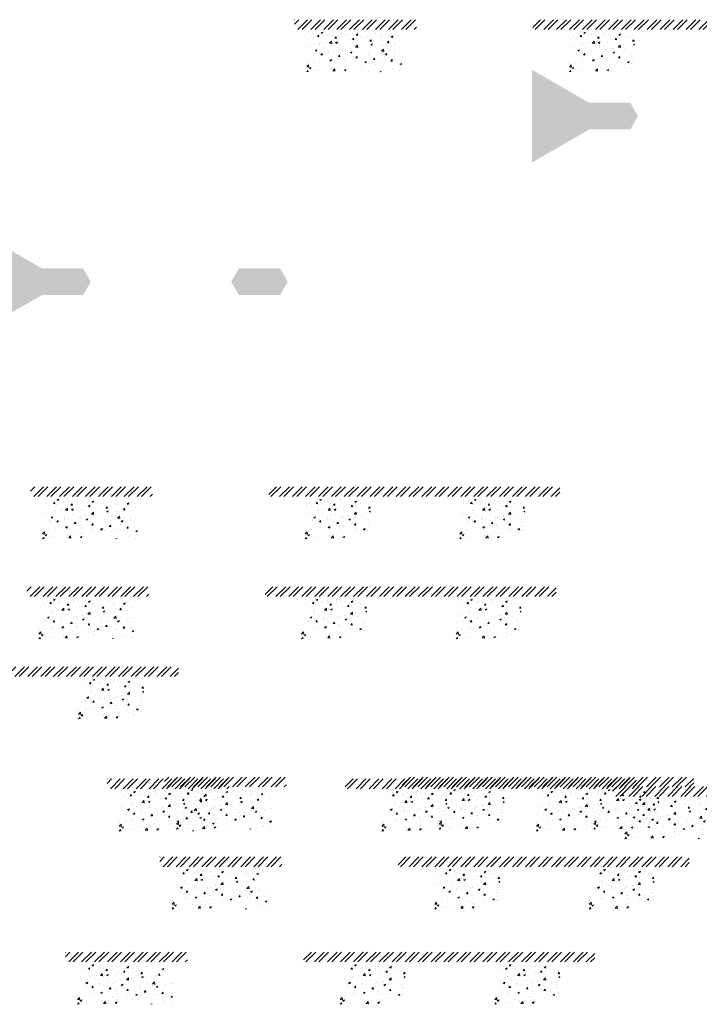
# Model space of a CAD drawing. Units: millimetres. Extents: x -26077 to 431651, y -66327 to 142901.
# Drawn here: x 230147 to 234326, y 60857 to 66907 of the extents above; entities that cross this region are included whole.
import ezdxf

# ---------------------------------------------------------------- set-up
doc = ezdxf.new("R2010")
doc.units = ezdxf.units.MM
doc.header["$MEASUREMENT"] = 0
doc.linetypes.add('CENTER', pattern=[2, 1.25, -0.25, 0.25, -0.25])
doc.linetypes.add('DASHED2', pattern=[0.375, 0.25, -0.125])
doc.layers.add('Footings', color=7, linetype='Continuous', lineweight=13)
doc.layers.add('TABLE LEG FRAME', color=7, linetype='Continuous', lineweight=18)
pattern_1 = [(37.5, (128316.3011, 73351.1263), (-0.062993358, 1.92682377), [0, -1.52, 0, -1.7, 0, -1.625]), (7.5, (128316.301, 73351.1263), (1.769776705, 2.822146065), [0, -0.82, 0, -1.37, 0, -0.525]), (327.5, (128315.0711, 73351.1263), (3.114141862, 0.005659054), [0, -0.5, 0, -1.8, 0, -2.35]), (317.5, (128315.071, 73351.1263), (3.006126605, 0.877675565), [0, -0.25, 0, -1.18, 0, -1.35])]

msp = doc.modelspace()

# ---------------------------------------------------------------- hatches: boundary and pattern name
at = {"layer": 'Footings', "linetype": 'DASHED2'}
h = msp.add_hatch(dxfattribs=at)
h.set_pattern_fill('ANSI32', color=256, scale=150)
h.set_pattern_definition([(45, (230253.56, 61902.17), (-39.77476, 39.77476), []), (45, (230280.077, 61902.17), (-39.77476, 39.77476), [])])
h.paths.add_polyline_path([(232137.11, 66907.17), (231837.11, 66907.17), (231837.11, 66847.17), (232137.11, 66847.17)])
h.paths.add_polyline_path([(232287.11, 66907.17), (232137.11, 66907.17), (232137.11, 66847.17), (232287.11, 66847.17)])
h.paths.add_polyline_path([(232587.11, 66907.17), (232287.11, 66907.17), (232287.11, 66847.17), (232587.11, 66847.17)])
h.paths.add_polyline_path([(233726.86, 66907.17), (233301.86, 66907.17), (233301.86, 66847.17), (233726.86, 66847.17)])
h.paths.add_polyline_path([(234676.86, 66907.17), (234596.86, 66907.17), (233726.86, 66907.17), (233726.86, 66847.17), (234676.86, 66847.17)])
h.paths.add_polyline_path([(235091.86, 66907.17), (234676.86, 66907.17), (234676.86, 66847.17), (235091.86, 66847.17)])
at = {"layer": 'Footings', "linetype": 'CENTER'}
h = msp.add_hatch(dxfattribs=at)
h.set_pattern_fill('AR-CONC', color=256, scale=15)
h.set_pattern_definition([(50, (231912.11, 66587.17), (107.589, -9.413), [11.25, -123.75]), (355, (231912.11, 66587.17), (-20.813, 112.829), [9, -99]), (100.451, (231921.08, 66586.38), (86.776, 103.416), [9.561, -105.171]), (46.184, (231912.11, 66617.17), (160.086, -24.828), [16.875, -185.625]), (96.636, (231925.45, 66615.1), (140.2, 146.118), [14.34, -157.757]), (351.184, (231912.11, 66617.17), (140.2, 146.118), [13.5, -148.5]), (21, (231927.11, 66609.67), (89.536, -60.393), [11.25, -123.75]), (326, (231927.11, 66609.67), (36.497, 108.773), [9, -99]), (71.451, (231934.57, 66604.64), (126.033, 48.38), [9.561, -105.171]), (37.5, (231912.11, 66587.17), (1.824, 49.934), [0, -97.8, 0, -100.5, 0, -99.375]), (7.5, (231912.11, 66587.17), (39.4604, 59.1618), [0, -57.3, 0, -95.55, 0, -37.875]), (327.5, (231878.66, 66587.17), (80.0734, -3.3832), [0, -37.5, 0, -117, 0, -155.25]), (317.5, (231863.66, 66587.17), (87.478, 15.016), [0, -48.75, 0, -77.7, 0, -110.25])])
h.paths.add_polyline_path([(231912.11, 66837.17), (231912.11, 66587.17), (232512.11, 66587.17), (232512.11, 66837.17)])
h = msp.add_hatch(dxfattribs=at)
h.set_pattern_fill('AR-CONC', color=256, scale=15)
h.set_pattern_definition([(50, (233526.86, 66587.17), (107.589, -9.413), [11.25, -123.75]), (355, (233526.86, 66587.17), (-20.813, 112.83), [9, -99]), (100.451, (233535.83, 66586.38), (86.776, 103.416), [9.56, -105.171]), (46.184, (233526.86, 66617.17), (160.086, -24.828), [16.875, -185.625]), (96.636, (233540.2, 66615.1), (140.2, 146.12), [14.34, -157.757]), (351.184, (233526.86, 66617.17), (140.2, 146.12), [13.5, -148.5]), (21, (233541.86, 66609.67), (89.536, -60.393), [11.25, -123.75]), (326, (233541.86, 66609.67), (36.497, 108.773), [9, -99]), (71.451, (233549.32, 66604.64), (126.033, 48.38), [9.56, -105.171]), (37.5, (233526.86, 66587.17), (1.824, 49.934), [0, -97.8, 0, -100.5, 0, -99.375]), (7.5, (233526.86, 66587.17), (39.4604, 59.162), [0, -57.3, 0, -95.55, 0, -37.875]), (327.5, (233493.41, 66587.17), (80.0734, -3.3832), [0, -37.5, 0, -117, 0, -155.25]), (317.5, (233478.41, 66587.17), (87.478, 15.016), [0, -48.75, 0, -77.7, 0, -110.25])])
h.paths.add_polyline_path([(233526.86, 66587.17), (233926.86, 66587.17), (233926.86, 66837.17), (233526.86, 66837.17)])
at = {"layer": 'Footings', "linetype": 'DASHED2'}
h = msp.add_hatch(dxfattribs=at)
h.set_pattern_fill('ANSI32', color=256, scale=150)
h.set_pattern_definition([(45, (228629.84, 59032.51), (-39.77476, 39.77476), []), (45, (228656.357, 59032.51), (-39.77476, 39.77476), [])])
h.paths.add_polyline_path([(230513.39, 64037.51), (230213.39, 64037.51), (230213.39, 63977.51), (230513.39, 63977.51)])
h.paths.add_polyline_path([(230663.39, 64037.51), (230513.39, 64037.51), (230513.39, 63977.51), (230663.39, 63977.51)])
h.paths.add_polyline_path([(230963.39, 64037.51), (230663.39, 64037.51), (230663.39, 63977.51), (230963.39, 63977.51)])
h.paths.add_polyline_path([(232103.14, 64037.51), (231678.14, 64037.51), (231678.14, 63977.51), (232103.14, 63977.51)])
h.paths.add_polyline_path([(233053.14, 64037.51), (232973.14, 64037.51), (232103.14, 64037.51), (232103.14, 63977.51), (233053.14, 63977.51)])
h.paths.add_polyline_path([(233468.14, 64037.51), (233053.14, 64037.51), (233053.14, 63977.51), (233468.14, 63977.51)])
at = {"layer": 'Footings', "linetype": 'CENTER'}
h = msp.add_hatch(dxfattribs=at)
h.set_pattern_fill('AR-CONC', color=256, scale=15)
h.set_pattern_definition([(50, (230288.39, 63717.51), (107.589, -9.413), [11.25, -123.75]), (355, (230288.39, 63717.51), (-20.813, 112.829), [9, -99]), (100.451, (230297.36, 63716.72), (86.776, 103.416), [9.561, -105.171]), (46.184, (230288.39, 63747.51), (160.086, -24.828), [16.875, -185.625]), (96.636, (230301.73, 63745.44), (140.2, 146.118), [14.34, -157.757]), (351.184, (230288.39, 63747.51), (140.2, 146.118), [13.5, -148.5]), (21, (230303.39, 63740.01), (89.536, -60.393), [11.25, -123.75]), (326, (230303.39, 63740.01), (36.497, 108.773), [9, -99]), (71.451, (230310.85, 63734.98), (126.033, 48.38), [9.561, -105.171]), (37.5, (230288.39, 63717.51), (1.824, 49.934), [0, -97.8, 0, -100.5, 0, -99.375]), (7.5, (230288.39, 63717.51), (39.4604, 59.1618), [0, -57.3, 0, -95.55, 0, -37.875]), (327.5, (230254.94, 63717.51), (80.0734, -3.3832), [0, -37.5, 0, -117, 0, -155.25]), (317.5, (230239.94, 63717.51), (87.478, 15.016), [0, -48.75, 0, -77.7, 0, -110.25])])
h.paths.add_polyline_path([(230288.39, 63967.51), (230288.39, 63717.51), (230888.39, 63717.51), (230888.39, 63967.51)])
h = msp.add_hatch(dxfattribs=at)
h.set_pattern_fill('AR-CONC', color=256, scale=15)
h.set_pattern_definition([(50, (231903.14, 63717.51), (107.589, -9.413), [11.25, -123.75]), (355, (231903.14, 63717.51), (-20.813, 112.83), [9, -99]), (100.451, (231912.11, 63716.72), (86.776, 103.416), [9.56, -105.171]), (46.184, (231903.14, 63747.51), (160.086, -24.828), [16.875, -185.625]), (96.636, (231916.48, 63745.44), (140.2, 146.12), [14.34, -157.757]), (351.184, (231903.14, 63747.51), (140.2, 146.12), [13.5, -148.5]), (21, (231918.14, 63740.01), (89.536, -60.393), [11.25, -123.75]), (326, (231918.14, 63740.01), (36.497, 108.773), [9, -99]), (71.451, (231925.6, 63734.98), (126.033, 48.38), [9.56, -105.171]), (37.5, (231903.14, 63717.51), (1.824, 49.934), [0, -97.8, 0, -100.5, 0, -99.375]), (7.5, (231903.14, 63717.51), (39.4604, 59.162), [0, -57.3, 0, -95.55, 0, -37.875]), (327.5, (231869.69, 63717.51), (80.0734, -3.3832), [0, -37.5, 0, -117, 0, -155.25]), (317.5, (231854.69, 63717.51), (87.478, 15.016), [0, -48.75, 0, -77.7, 0, -110.25])])
h.paths.add_polyline_path([(231903.14, 63717.51), (232303.14, 63717.51), (232303.14, 63967.51), (231903.14, 63967.51)])
h = msp.add_hatch(dxfattribs=at)
h.set_pattern_fill('AR-CONC', color=256, scale=15)
h.set_pattern_definition([(50, (232853.14, 63717.51), (107.589, -9.413), [11.25, -123.75]), (355, (232853.14, 63717.51), (-20.813, 112.83), [9, -99]), (100.451, (232862.11, 63716.72), (86.776, 103.416), [9.56, -105.171]), (46.184, (232853.14, 63747.51), (160.086, -24.828), [16.875, -185.625]), (96.636, (232866.48, 63745.44), (140.2, 146.12), [14.34, -157.757]), (351.184, (232853.14, 63747.51), (140.2, 146.12), [13.5, -148.5]), (21, (232868.14, 63740.01), (89.536, -60.393), [11.25, -123.75]), (326, (232868.14, 63740.01), (36.497, 108.773), [9, -99]), (71.451, (232875.6, 63734.98), (126.033, 48.38), [9.56, -105.171]), (37.5, (232853.14, 63717.51), (1.824, 49.934), [0, -97.8, 0, -100.5, 0, -99.375]), (7.5, (232853.14, 63717.51), (39.4604, 59.162), [0, -57.3, 0, -95.55, 0, -37.875]), (327.5, (232819.69, 63717.51), (80.0734, -3.3832), [0, -37.5, 0, -117, 0, -155.25]), (317.5, (232804.69, 63717.51), (87.478, 15.016), [0, -48.75, 0, -77.7, 0, -110.25])])
h.paths.add_polyline_path([(232853.14, 63717.51), (233253.14, 63717.51), (233253.14, 63967.51), (232853.14, 63967.51)])
at = {"layer": 'Footings', "linetype": 'DASHED2'}
h = msp.add_hatch(dxfattribs=at)
h.set_pattern_fill('ANSI32', color=256, scale=150)
h.set_pattern_definition([(45, (228607.39, 58418.206), (-39.77476, 39.77476), []), (45, (228633.91, 58418.206), (-39.77476, 39.77476), [])])
h.paths.add_polyline_path([(230490.94, 63423.21), (230190.94, 63423.21), (230190.94, 63363.21), (230490.94, 63363.21)])
h.paths.add_polyline_path([(230640.94, 63423.21), (230490.94, 63423.21), (230490.94, 63363.21), (230640.94, 63363.21)])
h.paths.add_polyline_path([(230940.94, 63423.21), (230640.94, 63423.21), (230640.94, 63363.21), (230940.94, 63363.21)])
h.paths.add_polyline_path([(232080.69, 63423.21), (231655.69, 63423.21), (231655.69, 63363.21), (232080.69, 63363.21)])
h.paths.add_polyline_path([(233030.69, 63423.21), (232950.69, 63423.21), (232080.69, 63423.21), (232080.69, 63363.21), (233030.69, 63363.21)])
h.paths.add_polyline_path([(233445.69, 63423.21), (233030.69, 63423.21), (233030.69, 63363.21), (233445.69, 63363.21)])
at = {"layer": 'Footings', "linetype": 'CENTER'}
h = msp.add_hatch(dxfattribs=at)
h.set_pattern_fill('AR-CONC', color=256, scale=15)
h.set_pattern_definition([(50, (230265.94, 63103.21), (107.589, -9.413), [11.25, -123.75]), (355, (230265.94, 63103.21), (-20.813, 112.829), [9, -99]), (100.451, (230274.91, 63102.42), (86.776, 103.416), [9.561, -105.171]), (46.184, (230265.94, 63133.21), (160.086, -24.828), [16.875, -185.625]), (96.636, (230279.28, 63131.14), (140.2, 146.118), [14.34, -157.757]), (351.184, (230265.94, 63133.2), (140.2, 146.118), [13.5, -148.5]), (21, (230280.94, 63125.71), (89.536, -60.393), [11.25, -123.75]), (326, (230280.94, 63125.71), (36.497, 108.773), [9, -99]), (71.451, (230288.4, 63120.67), (126.033, 48.38), [9.561, -105.171]), (37.5, (230265.94, 63103.207), (1.824, 49.934), [0, -97.8, 0, -100.5, 0, -99.375]), (7.5, (230265.94, 63103.207), (39.4604, 59.1618), [0, -57.3, 0, -95.55, 0, -37.875]), (327.5, (230232.49, 63103.207), (80.0734, -3.3832), [0, -37.5, 0, -117, 0, -155.25]), (317.5, (230217.49, 63103.21), (87.478, 15.016), [0, -48.75, 0, -77.7, 0, -110.25])])
h.paths.add_polyline_path([(230265.94, 63353.21), (230265.94, 63103.21), (230865.94, 63103.21), (230865.94, 63353.21)])
h = msp.add_hatch(dxfattribs=at)
h.set_pattern_fill('AR-CONC', color=256, scale=15)
h.set_pattern_definition([(50, (231880.69, 63103.21), (107.589, -9.413), [11.25, -123.75]), (355, (231880.69, 63103.21), (-20.813, 112.83), [9, -99]), (100.451, (231889.66, 63102.42), (86.776, 103.416), [9.56, -105.171]), (46.184, (231880.69, 63133.21), (160.086, -24.828), [16.875, -185.625]), (96.636, (231894.03, 63131.14), (140.2, 146.12), [14.34, -157.757]), (351.184, (231880.7, 63133.2), (140.2, 146.12), [13.5, -148.5]), (21, (231895.69, 63125.71), (89.536, -60.393), [11.25, -123.75]), (326, (231895.69, 63125.71), (36.497, 108.773), [9, -99]), (71.451, (231903.15, 63120.67), (126.033, 48.38), [9.56, -105.171]), (37.5, (231880.69, 63103.207), (1.824, 49.934), [0, -97.8, 0, -100.5, 0, -99.375]), (7.5, (231880.69, 63103.207), (39.4604, 59.162), [0, -57.3, 0, -95.55, 0, -37.875]), (327.5, (231847.24, 63103.207), (80.0734, -3.3832), [0, -37.5, 0, -117, 0, -155.25]), (317.5, (231832.24, 63103.21), (87.478, 15.016), [0, -48.75, 0, -77.7, 0, -110.25])])
h.paths.add_polyline_path([(231880.69, 63103.21), (232280.69, 63103.21), (232280.69, 63353.21), (231880.69, 63353.21)])
h = msp.add_hatch(dxfattribs=at)
h.set_pattern_fill('AR-CONC', color=256, scale=15)
h.set_pattern_definition([(50, (232830.69, 63103.21), (107.589, -9.413), [11.25, -123.75]), (355, (232830.69, 63103.21), (-20.813, 112.83), [9, -99]), (100.451, (232839.66, 63102.42), (86.776, 103.416), [9.56, -105.171]), (46.184, (232830.69, 63133.21), (160.086, -24.828), [16.875, -185.625]), (96.636, (232844.03, 63131.14), (140.2, 146.12), [14.34, -157.757]), (351.184, (232830.7, 63133.2), (140.2, 146.12), [13.5, -148.5]), (21, (232845.69, 63125.71), (89.536, -60.393), [11.25, -123.75]), (326, (232845.69, 63125.71), (36.497, 108.773), [9, -99]), (71.451, (232853.15, 63120.67), (126.033, 48.38), [9.56, -105.171]), (37.5, (232830.69, 63103.207), (1.824, 49.934), [0, -97.8, 0, -100.5, 0, -99.375]), (7.5, (232830.69, 63103.207), (39.4604, 59.162), [0, -57.3, 0, -95.55, 0, -37.875]), (327.5, (232797.24, 63103.207), (80.0734, -3.3832), [0, -37.5, 0, -117, 0, -155.25]), (317.5, (232782.24, 63103.21), (87.478, 15.016), [0, -48.75, 0, -77.7, 0, -110.25])])
h.paths.add_polyline_path([(232830.69, 63103.21), (233230.69, 63103.21), (233230.69, 63353.21), (232830.69, 63353.21)])
at = {"layer": 'Footings', "linetype": 'DASHED2'}
h = msp.add_hatch(dxfattribs=at)
h.set_pattern_fill('ANSI32', color=256, scale=150)
h.set_pattern_definition([(45, (226286.157, 57925.64), (-39.77476, 39.77476), []), (45, (226312.674, 57925.64), (-39.77476, 39.77476), [])])
h.paths.add_polyline_path([(228169.71, 62930.64), (227869.71, 62930.64), (227869.71, 62870.64), (228169.71, 62870.64)])
h.paths.add_polyline_path([(228319.71, 62930.64), (228169.71, 62930.64), (228169.71, 62870.64), (228319.71, 62870.64)])
h.paths.add_polyline_path([(228619.71, 62930.64), (228319.71, 62930.64), (228319.71, 62870.64), (228619.71, 62870.64)])
h.paths.add_polyline_path([(229759.46, 62930.64), (229334.46, 62930.64), (229334.46, 62870.64), (229759.46, 62870.64)])
h.paths.add_polyline_path([(230709.46, 62930.64), (230629.46, 62930.64), (229759.46, 62930.64), (229759.46, 62870.64), (230709.46, 62870.64)])
h.paths.add_polyline_path([(231124.46, 62930.64), (230709.46, 62930.64), (230709.46, 62870.64), (231124.46, 62870.64)])
at = {"layer": 'Footings', "linetype": 'CENTER'}
h = msp.add_hatch(dxfattribs=at)
h.set_pattern_fill('AR-CONC', color=256, scale=15)
h.set_pattern_definition([(50, (230509.46, 62610.64), (107.589, -9.413), [11.25, -123.75]), (355, (230509.46, 62610.64), (-20.813, 112.83), [9, -99]), (100.451, (230518.42, 62609.86), (86.776, 103.416), [9.56, -105.171]), (46.184, (230509.46, 62640.64), (160.086, -24.828), [16.875, -185.625]), (96.636, (230522.8, 62638.57), (140.2, 146.12), [14.34, -157.757]), (351.184, (230509.46, 62640.64), (140.2, 146.12), [13.5, -148.5]), (21, (230524.46, 62633.14), (89.536, -60.393), [11.25, -123.75]), (326, (230524.46, 62633.14), (36.497, 108.773), [9, -99]), (71.451, (230531.92, 62628.11), (126.033, 48.38), [9.56, -105.171]), (37.5, (230509.46, 62610.64), (1.824, 49.934), [0, -97.8, 0, -100.5, 0, -99.375]), (7.5, (230509.46, 62610.64), (39.4604, 59.162), [0, -57.3, 0, -95.55, 0, -37.875]), (327.5, (230476.01, 62610.64), (80.0734, -3.3832), [0, -37.5, 0, -117, 0, -155.25]), (317.5, (230461.01, 62610.64), (87.478, 15.016), [0, -48.75, 0, -77.7, 0, -110.25])])
h.paths.add_polyline_path([(230509.46, 62610.64), (230909.46, 62610.64), (230909.46, 62860.64), (230509.46, 62860.64)])
at = {"layer": 'Footings', "linetype": 'DASHED2'}
h = msp.add_hatch(dxfattribs=at)
h.set_pattern_fill('ANSI32', color=256, scale=150)
h.set_pattern_definition([(45, (229100.99, 57236.82), (-39.77476, 39.77476), []), (45, (229127.506, 57236.82), (-39.77476, 39.77476), [])])
h.paths.add_polyline_path([(230984.54, 62241.82), (230684.54, 62241.82), (230684.54, 62181.82), (230984.54, 62181.82)])
h.paths.add_polyline_path([(231134.54, 62241.82), (230984.54, 62241.82), (230984.54, 62181.82), (231134.54, 62181.82)])
h.paths.add_polyline_path([(231434.54, 62241.82), (231134.54, 62241.82), (231134.54, 62181.82), (231434.54, 62181.82)])
h.paths.add_polyline_path([(232574.29, 62241.82), (232149.29, 62241.82), (232149.29, 62181.82), (232574.29, 62181.82)])
h.paths.add_polyline_path([(233524.29, 62241.82), (233444.29, 62241.82), (232574.29, 62241.82), (232574.29, 62181.82), (233524.29, 62181.82)])
h.paths.add_polyline_path([(233939.29, 62241.82), (233524.29, 62241.82), (233524.29, 62181.82), (233939.29, 62181.82)])
h = msp.add_hatch(dxfattribs=at)
h.set_pattern_fill('ANSI32', color=256, scale=150)
h.set_pattern_definition([(45, (229453.24, 57247.92), (-39.77476, 39.77476), []), (45, (229479.76, 57247.92), (-39.77476, 39.77476), [])])
h.paths.add_polyline_path([(231336.79, 62252.92), (231036.79, 62252.92), (231036.79, 62192.92), (231336.79, 62192.92)])
h.paths.add_polyline_path([(231486.79, 62252.92), (231336.79, 62252.92), (231336.79, 62192.92), (231486.79, 62192.92)])
h.paths.add_polyline_path([(231786.79, 62252.92), (231486.79, 62252.92), (231486.79, 62192.92), (231786.79, 62192.92)])
h.paths.add_polyline_path([(232926.54, 62252.92), (232501.54, 62252.92), (232501.54, 62192.92), (232926.54, 62192.92)])
h.paths.add_polyline_path([(233876.54, 62252.92), (233796.54, 62252.92), (232926.54, 62252.92), (232926.54, 62192.92), (233876.54, 62192.92)])
h.paths.add_polyline_path([(234291.54, 62252.92), (233876.54, 62252.92), (233876.54, 62192.92), (234291.54, 62192.92)])
at = {"layer": 'Footings', "linetype": 'CENTER'}
h = msp.add_hatch(dxfattribs=at)
h.set_pattern_fill('AR-CONC', color=256, scale=15)
h.set_pattern_definition([(50, (230759.54, 61921.82), (107.589, -9.413), [11.25, -123.75]), (355, (230759.54, 61921.82), (-20.813, 112.829), [9, -99]), (100.451, (230768.51, 61921.04), (86.776, 103.416), [9.561, -105.171]), (46.184, (230759.54, 61951.82), (160.086, -24.828), [16.875, -185.625]), (96.636, (230772.88, 61949.75), (140.2, 146.118), [14.34, -157.757]), (351.184, (230759.54, 61951.82), (140.2, 146.118), [13.5, -148.5]), (21, (230774.54, 61944.32), (89.536, -60.393), [11.25, -123.75]), (326, (230774.54, 61944.32), (36.497, 108.773), [9, -99]), (71.451, (230782, 61939.29), (126.033, 48.38), [9.561, -105.171]), (37.5, (230759.54, 61921.82), (1.824, 49.934), [0, -97.8, 0, -100.5, 0, -99.375]), (7.5, (230759.54, 61921.82), (39.4604, 59.1618), [0, -57.3, 0, -95.55, 0, -37.875]), (327.5, (230726.09, 61921.82), (80.0734, -3.3832), [0, -37.5, 0, -117, 0, -155.25]), (317.5, (230711.09, 61921.82), (87.478, 15.016), [0, -48.75, 0, -77.7, 0, -110.25])])
h.paths.add_polyline_path([(230759.54, 62171.82), (230759.54, 61921.82), (231359.54, 61921.82), (231359.54, 62171.82)])
h = msp.add_hatch(dxfattribs=at)
h.set_pattern_fill('AR-CONC', color=256, scale=15)
h.set_pattern_definition([(50, (231111.79, 61932.92), (107.589, -9.413), [11.25, -123.75]), (355, (231111.79, 61932.92), (-20.813, 112.829), [9, -99]), (100.451, (231120.76, 61932.14), (86.776, 103.416), [9.561, -105.171]), (46.184, (231111.79, 61962.92), (160.086, -24.828), [16.875, -185.625]), (96.636, (231125.13, 61960.85), (140.2, 146.118), [14.34, -157.757]), (351.184, (231111.8, 61962.92), (140.2, 146.118), [13.5, -148.5]), (21, (231126.79, 61955.42), (89.536, -60.393), [11.25, -123.75]), (326, (231126.79, 61955.42), (36.497, 108.773), [9, -99]), (71.451, (231134.25, 61950.39), (126.033, 48.38), [9.561, -105.171]), (37.5, (231111.79, 61932.92), (1.824, 49.934), [0, -97.8, 0, -100.5, 0, -99.375]), (7.5, (231111.79, 61932.92), (39.4604, 59.1618), [0, -57.3, 0, -95.55, 0, -37.875]), (327.5, (231078.34, 61932.92), (80.0734, -3.3832), [0, -37.5, 0, -117, 0, -155.25]), (317.5, (231063.34, 61932.92), (87.478, 15.016), [0, -48.75, 0, -77.7, 0, -110.25])])
h.paths.add_polyline_path([(231111.79, 62182.92), (231111.79, 61932.92), (231711.79, 61932.92), (231711.79, 62182.92)])
h = msp.add_hatch(dxfattribs=at)
h.set_pattern_fill('AR-CONC', color=256, scale=15)
h.set_pattern_definition([(50, (232374.29, 61921.82), (107.589, -9.413), [11.25, -123.75]), (355, (232374.29, 61921.82), (-20.813, 112.83), [9, -99]), (100.451, (232383.26, 61921.04), (86.776, 103.416), [9.56, -105.171]), (46.184, (232374.29, 61951.82), (160.086, -24.828), [16.875, -185.625]), (96.636, (232387.63, 61949.75), (140.2, 146.12), [14.34, -157.757]), (351.184, (232374.29, 61951.82), (140.2, 146.12), [13.5, -148.5]), (21, (232389.29, 61944.32), (89.536, -60.393), [11.25, -123.75]), (326, (232389.29, 61944.32), (36.497, 108.773), [9, -99]), (71.451, (232396.75, 61939.29), (126.033, 48.38), [9.56, -105.171]), (37.5, (232374.29, 61921.82), (1.824, 49.934), [0, -97.8, 0, -100.5, 0, -99.375]), (7.5, (232374.29, 61921.82), (39.4604, 59.162), [0, -57.3, 0, -95.55, 0, -37.875]), (327.5, (232340.84, 61921.82), (80.0734, -3.3832), [0, -37.5, 0, -117, 0, -155.25]), (317.5, (232325.84, 61921.82), (87.478, 15.016), [0, -48.75, 0, -77.7, 0, -110.25])])
h.paths.add_polyline_path([(232374.29, 61921.82), (232774.29, 61921.82), (232774.29, 62171.82), (232374.29, 62171.82)])
h = msp.add_hatch(dxfattribs=at)
h.set_pattern_fill('AR-CONC', color=256, scale=15)
h.set_pattern_definition([(50, (232726.54, 61932.92), (107.589, -9.413), [11.25, -123.75]), (355, (232726.54, 61932.92), (-20.813, 112.83), [9, -99]), (100.451, (232735.51, 61932.14), (86.776, 103.416), [9.56, -105.171]), (46.184, (232726.54, 61962.92), (160.086, -24.828), [16.875, -185.625]), (96.636, (232739.88, 61960.85), (140.2, 146.12), [14.34, -157.757]), (351.184, (232726.54, 61962.92), (140.2, 146.12), [13.5, -148.5]), (21, (232741.54, 61955.42), (89.536, -60.393), [11.25, -123.75]), (326, (232741.54, 61955.42), (36.497, 108.773), [9, -99]), (71.451, (232749, 61950.39), (126.033, 48.38), [9.56, -105.171]), (37.5, (232726.54, 61932.92), (1.824, 49.934), [0, -97.8, 0, -100.5, 0, -99.375]), (7.5, (232726.54, 61932.92), (39.4604, 59.162), [0, -57.3, 0, -95.55, 0, -37.875]), (327.5, (232693.09, 61932.92), (80.0734, -3.3832), [0, -37.5, 0, -117, 0, -155.25]), (317.5, (232678.09, 61932.92), (87.478, 15.016), [0, -48.75, 0, -77.7, 0, -110.25])])
h.paths.add_polyline_path([(232726.54, 61932.92), (233126.54, 61932.92), (233126.54, 62182.92), (232726.54, 62182.92)])
h = msp.add_hatch(dxfattribs=at)
h.set_pattern_fill('AR-CONC', color=256, scale=15)
h.set_pattern_definition([(50, (233324.29, 61921.82), (107.589, -9.413), [11.25, -123.75]), (355, (233324.29, 61921.82), (-20.813, 112.83), [9, -99]), (100.451, (233333.26, 61921.04), (86.776, 103.416), [9.56, -105.171]), (46.184, (233324.29, 61951.82), (160.086, -24.828), [16.875, -185.625]), (96.636, (233337.63, 61949.75), (140.2, 146.12), [14.34, -157.757]), (351.184, (233324.29, 61951.82), (140.2, 146.12), [13.5, -148.5]), (21, (233339.29, 61944.32), (89.536, -60.393), [11.25, -123.75]), (326, (233339.29, 61944.32), (36.497, 108.773), [9, -99]), (71.451, (233346.75, 61939.29), (126.033, 48.38), [9.56, -105.171]), (37.5, (233324.29, 61921.82), (1.824, 49.934), [0, -97.8, 0, -100.5, 0, -99.375]), (7.5, (233324.29, 61921.82), (39.4604, 59.162), [0, -57.3, 0, -95.55, 0, -37.875]), (327.5, (233290.84, 61921.82), (80.0734, -3.3832), [0, -37.5, 0, -117, 0, -155.25]), (317.5, (233275.84, 61921.82), (87.478, 15.016), [0, -48.75, 0, -77.7, 0, -110.25])])
h.paths.add_polyline_path([(233324.29, 61921.82), (233724.29, 61921.82), (233724.29, 62171.82), (233324.29, 62171.82)])
h = msp.add_hatch(dxfattribs=at)
h.set_pattern_fill('AR-CONC', color=256, scale=15)
h.set_pattern_definition([(50, (233676.54, 61932.92), (107.589, -9.413), [11.25, -123.75]), (355, (233676.54, 61932.92), (-20.813, 112.83), [9, -99]), (100.451, (233685.51, 61932.14), (86.776, 103.416), [9.56, -105.171]), (46.184, (233676.54, 61962.92), (160.086, -24.828), [16.875, -185.625]), (96.636, (233689.88, 61960.85), (140.2, 146.12), [14.34, -157.757]), (351.184, (233676.54, 61962.92), (140.2, 146.12), [13.5, -148.5]), (21, (233691.54, 61955.42), (89.536, -60.393), [11.25, -123.75]), (326, (233691.54, 61955.42), (36.497, 108.773), [9, -99]), (71.451, (233699, 61950.39), (126.033, 48.38), [9.56, -105.171]), (37.5, (233676.54, 61932.92), (1.824, 49.934), [0, -97.8, 0, -100.5, 0, -99.375]), (7.5, (233676.54, 61932.92), (39.4604, 59.162), [0, -57.3, 0, -95.55, 0, -37.875]), (327.5, (233643.09, 61932.92), (80.0734, -3.3832), [0, -37.5, 0, -117, 0, -155.25]), (317.5, (233628.09, 61932.92), (87.478, 15.016), [0, -48.75, 0, -77.7, 0, -110.25])])
h.paths.add_polyline_path([(233676.54, 61932.92), (234076.54, 61932.92), (234076.54, 62182.92), (233676.54, 62182.92)])
at = {"layer": 'Footings', "linetype": 'DASHED2'}
h = msp.add_hatch(dxfattribs=at)
h.set_pattern_fill('ANSI32', color=256, scale=150)
h.set_pattern_definition([(45, (232209.376, 57189.654), (-39.77476, 39.77476), []), (45, (232235.893, 57189.654), (-39.77476, 39.77476), [])])
h.paths.add_polyline_path([(234092.93, 62194.66), (233792.93, 62194.66), (233792.93, 62134.66), (234092.93, 62134.66)])
h.paths.add_polyline_path([(234242.93, 62194.66), (234092.93, 62194.66), (234092.93, 62134.66), (234242.93, 62134.66)])
h.paths.add_polyline_path([(234542.93, 62194.66), (234242.93, 62194.66), (234242.93, 62134.66), (234542.93, 62134.66)])
h.paths.add_polyline_path([(235682.68, 62194.66), (235257.68, 62194.66), (235257.68, 62134.66), (235682.68, 62134.66)])
h.paths.add_polyline_path([(236632.68, 62194.66), (236552.68, 62194.66), (235682.68, 62194.66), (235682.68, 62134.66), (236632.68, 62134.66)])
h.paths.add_polyline_path([(237047.68, 62194.66), (236632.68, 62194.66), (236632.68, 62134.66), (237047.68, 62134.66)])
at = {"layer": 'Footings', "linetype": 'CENTER'}
h = msp.add_hatch(dxfattribs=at)
h.set_pattern_fill('AR-CONC', color=256, scale=15)
h.set_pattern_definition([(50, (233867.93, 61874.655), (107.589, -9.413), [11.25, -123.75]), (355, (233867.93, 61874.66), (-20.813, 112.829), [9, -99]), (100.451, (233876.89, 61873.87), (86.776, 103.416), [9.561, -105.171]), (46.184, (233867.93, 61904.66), (160.086, -24.828), [16.875, -185.625]), (96.636, (233881.27, 61902.59), (140.2, 146.118), [14.34, -157.757]), (351.184, (233867.93, 61904.66), (140.2, 146.118), [13.5, -148.5]), (21, (233882.93, 61897.155), (89.536, -60.393), [11.25, -123.75]), (326, (233882.93, 61897.16), (36.497, 108.773), [9, -99]), (71.451, (233890.39, 61892.12), (126.033, 48.38), [9.561, -105.171]), (37.5, (233867.927, 61874.655), (1.824, 49.934), [0, -97.8, 0, -100.5, 0, -99.375]), (7.5, (233867.93, 61874.655), (39.4604, 59.1618), [0, -57.3, 0, -95.55, 0, -37.875]), (327.5, (233834.477, 61874.655), (80.0734, -3.3832), [0, -37.5, 0, -117, 0, -155.25]), (317.5, (233819.48, 61874.655), (87.478, 15.016), [0, -48.75, 0, -77.7, 0, -110.25])])
h.paths.add_polyline_path([(233867.93, 62124.66), (233867.93, 61874.66), (234467.93, 61874.66), (234467.93, 62124.66)])
at = {"layer": 'Footings', "linetype": 'DASHED2'}
h = msp.add_hatch(dxfattribs=at)
h.set_pattern_fill('ANSI32', color=256, scale=150)
h.set_pattern_definition([(45, (229425.59, 56757.596), (-39.77476, 39.77476), []), (45, (229452.104, 56757.596), (-39.77476, 39.77476), [])])
h.paths.add_polyline_path([(231309.14, 61762.6), (231009.14, 61762.6), (231009.14, 61702.6), (231309.14, 61702.6)])
h.paths.add_polyline_path([(231459.14, 61762.6), (231309.14, 61762.6), (231309.14, 61702.6), (231459.14, 61702.6)])
h.paths.add_polyline_path([(231759.14, 61762.6), (231459.14, 61762.6), (231459.14, 61702.6), (231759.14, 61702.6)])
h.paths.add_polyline_path([(232898.89, 61762.6), (232473.89, 61762.6), (232473.89, 61702.6), (232898.89, 61702.6)])
h.paths.add_polyline_path([(233848.89, 61762.6), (233768.89, 61762.6), (232898.89, 61762.6), (232898.89, 61702.6), (233848.89, 61702.6)])
h.paths.add_polyline_path([(234263.89, 61762.6), (233848.89, 61762.6), (233848.89, 61702.6), (234263.89, 61702.6)])
at = {"layer": 'Footings', "linetype": 'CENTER'}
h = msp.add_hatch(dxfattribs=at)
h.set_pattern_fill('AR-CONC', color=256, scale=15)
h.set_pattern_definition([(50, (231084.14, 61442.6), (107.589, -9.413), [11.25, -123.75]), (355, (231084.14, 61442.6), (-20.813, 112.829), [9, -99]), (100.451, (231093.1, 61441.81), (86.776, 103.416), [9.561, -105.171]), (46.184, (231084.14, 61472.6), (160.086, -24.828), [16.875, -185.625]), (96.636, (231097.48, 61470.53), (140.2, 146.118), [14.34, -157.757]), (351.184, (231084.14, 61472.6), (140.2, 146.118), [13.5, -148.5]), (21, (231099.14, 61465.1), (89.536, -60.393), [11.25, -123.75]), (326, (231099.14, 61465.1), (36.497, 108.773), [9, -99]), (71.451, (231106.6, 61460.06), (126.033, 48.38), [9.561, -105.171]), (37.5, (231084.14, 61442.597), (1.824, 49.934), [0, -97.8, 0, -100.5, 0, -99.375]), (7.5, (231084.14, 61442.6), (39.4604, 59.1618), [0, -57.3, 0, -95.55, 0, -37.875]), (327.5, (231050.69, 61442.597), (80.0734, -3.3832), [0, -37.5, 0, -117, 0, -155.25]), (317.5, (231035.69, 61442.6), (87.478, 15.016), [0, -48.75, 0, -77.7, 0, -110.25])])
h.paths.add_polyline_path([(231084.14, 61692.6), (231084.14, 61442.6), (231684.14, 61442.6), (231684.14, 61692.6)])
h = msp.add_hatch(dxfattribs=at)
h.set_pattern_fill('AR-CONC', color=256, scale=15)
h.set_pattern_definition([(50, (232698.89, 61442.6), (107.589, -9.413), [11.25, -123.75]), (355, (232698.89, 61442.6), (-20.813, 112.83), [9, -99]), (100.451, (232707.85, 61441.81), (86.776, 103.416), [9.56, -105.171]), (46.184, (232698.89, 61472.6), (160.086, -24.828), [16.875, -185.625]), (96.636, (232712.23, 61470.53), (140.2, 146.12), [14.34, -157.757]), (351.184, (232698.89, 61472.6), (140.2, 146.12), [13.5, -148.5]), (21, (232713.89, 61465.1), (89.536, -60.393), [11.25, -123.75]), (326, (232713.89, 61465.1), (36.497, 108.773), [9, -99]), (71.451, (232721.35, 61460.06), (126.033, 48.38), [9.56, -105.171]), (37.5, (232698.89, 61442.597), (1.824, 49.934), [0, -97.8, 0, -100.5, 0, -99.375]), (7.5, (232698.89, 61442.6), (39.4604, 59.162), [0, -57.3, 0, -95.55, 0, -37.875]), (327.5, (232665.44, 61442.597), (80.0734, -3.3832), [0, -37.5, 0, -117, 0, -155.25]), (317.5, (232650.44, 61442.6), (87.478, 15.016), [0, -48.75, 0, -77.7, 0, -110.25])])
h.paths.add_polyline_path([(232698.89, 61442.6), (233098.89, 61442.6), (233098.89, 61692.6), (232698.89, 61692.6)])
h = msp.add_hatch(dxfattribs=at)
h.set_pattern_fill('AR-CONC', color=256, scale=15)
h.set_pattern_definition([(50, (233648.89, 61442.6), (107.589, -9.413), [11.25, -123.75]), (355, (233648.89, 61442.6), (-20.813, 112.83), [9, -99]), (100.451, (233657.85, 61441.81), (86.776, 103.416), [9.56, -105.171]), (46.184, (233648.89, 61472.6), (160.086, -24.828), [16.875, -185.625]), (96.636, (233662.23, 61470.53), (140.2, 146.12), [14.34, -157.757]), (351.184, (233648.89, 61472.6), (140.2, 146.12), [13.5, -148.5]), (21, (233663.89, 61465.1), (89.536, -60.393), [11.25, -123.75]), (326, (233663.89, 61465.1), (36.497, 108.773), [9, -99]), (71.451, (233671.35, 61460.06), (126.033, 48.38), [9.56, -105.171]), (37.5, (233648.89, 61442.597), (1.824, 49.934), [0, -97.8, 0, -100.5, 0, -99.375]), (7.5, (233648.89, 61442.6), (39.4604, 59.162), [0, -57.3, 0, -95.55, 0, -37.875]), (327.5, (233615.44, 61442.597), (80.0734, -3.3832), [0, -37.5, 0, -117, 0, -155.25]), (317.5, (233600.44, 61442.6), (87.478, 15.016), [0, -48.75, 0, -77.7, 0, -110.25])])
h.paths.add_polyline_path([(233648.89, 61442.6), (234048.89, 61442.6), (234048.89, 61692.6), (233648.89, 61692.6)])
at = {"layer": 'Footings', "linetype": 'DASHED2'}
h = msp.add_hatch(dxfattribs=at)
h.set_pattern_fill('ANSI32', color=256, scale=150)
h.set_pattern_definition([(45, (228844.86, 56172.06), (-39.77476, 39.77476), []), (45, (228871.38, 56172.06), (-39.77476, 39.77476), [])])
h.paths.add_polyline_path([(230728.41, 61177.06), (230428.41, 61177.06), (230428.41, 61117.06), (230728.41, 61117.06)])
h.paths.add_polyline_path([(230878.41, 61177.06), (230728.41, 61177.06), (230728.41, 61117.06), (230878.41, 61117.06)])
h.paths.add_polyline_path([(231178.41, 61177.06), (230878.41, 61177.06), (230878.41, 61117.06), (231178.41, 61117.06)])
h.paths.add_polyline_path([(232318.16, 61177.06), (231893.16, 61177.06), (231893.16, 61117.06), (232318.16, 61117.06)])
h.paths.add_polyline_path([(233268.16, 61177.06), (233188.16, 61177.06), (232318.16, 61177.06), (232318.16, 61117.06), (233268.16, 61117.06)])
h.paths.add_polyline_path([(233683.16, 61177.06), (233268.16, 61177.06), (233268.16, 61117.06), (233683.16, 61117.06)])
at = {"layer": 'Footings', "linetype": 'CENTER'}
h = msp.add_hatch(dxfattribs=at)
h.set_pattern_fill('AR-CONC', color=256, scale=15)
h.set_pattern_definition([(50, (230503.41, 60857.06), (107.589, -9.413), [11.25, -123.75]), (355, (230503.41, 60857.06), (-20.813, 112.829), [9, -99]), (100.451, (230512.38, 60856.28), (86.776, 103.416), [9.561, -105.171]), (46.184, (230503.41, 60887.06), (160.086, -24.828), [16.875, -185.625]), (96.636, (230516.75, 60885), (140.2, 146.118), [14.34, -157.757]), (351.184, (230503.41, 60887.06), (140.2, 146.118), [13.5, -148.5]), (21, (230518.41, 60879.56), (89.536, -60.393), [11.25, -123.75]), (326, (230518.41, 60879.56), (36.497, 108.773), [9, -99]), (71.451, (230525.87, 60874.53), (126.033, 48.38), [9.561, -105.171]), (37.5, (230503.413, 60857.06), (1.824, 49.934), [0, -97.8, 0, -100.5, 0, -99.375]), (7.5, (230503.413, 60857.06), (39.4604, 59.1618), [0, -57.3, 0, -95.55, 0, -37.875]), (327.5, (230469.963, 60857.06), (80.0734, -3.3832), [0, -37.5, 0, -117, 0, -155.25]), (317.5, (230454.96, 60857.06), (87.478, 15.016), [0, -48.75, 0, -77.7, 0, -110.25])])
h.paths.add_polyline_path([(230503.41, 61107.06), (230503.41, 60857.06), (231103.41, 60857.06), (231103.41, 61107.06)])
h = msp.add_hatch(dxfattribs=at)
h.set_pattern_fill('AR-CONC', color=256, scale=15)
h.set_pattern_definition([(50, (232118.16, 60857.06), (107.589, -9.413), [11.25, -123.75]), (355, (232118.16, 60857.06), (-20.813, 112.83), [9, -99]), (100.451, (232127.13, 60856.28), (86.776, 103.416), [9.56, -105.171]), (46.184, (232118.16, 60887.06), (160.086, -24.828), [16.875, -185.625]), (96.636, (232131.5, 60885), (140.2, 146.12), [14.34, -157.757]), (351.184, (232118.16, 60887.06), (140.2, 146.12), [13.5, -148.5]), (21, (232133.16, 60879.56), (89.536, -60.393), [11.25, -123.75]), (326, (232133.16, 60879.56), (36.497, 108.773), [9, -99]), (71.451, (232140.62, 60874.53), (126.033, 48.38), [9.56, -105.171]), (37.5, (232118.163, 60857.06), (1.824, 49.934), [0, -97.8, 0, -100.5, 0, -99.375]), (7.5, (232118.163, 60857.06), (39.4604, 59.162), [0, -57.3, 0, -95.55, 0, -37.875]), (327.5, (232084.713, 60857.06), (80.0734, -3.3832), [0, -37.5, 0, -117, 0, -155.25]), (317.5, (232069.71, 60857.06), (87.478, 15.016), [0, -48.75, 0, -77.7, 0, -110.25])])
h.paths.add_polyline_path([(232118.16, 60857.06), (232518.16, 60857.06), (232518.16, 61107.06), (232118.16, 61107.06)])
h = msp.add_hatch(dxfattribs=at)
h.set_pattern_fill('AR-CONC', color=256, scale=15)
h.set_pattern_definition([(50, (233068.16, 60857.06), (107.589, -9.413), [11.25, -123.75]), (355, (233068.16, 60857.06), (-20.813, 112.83), [9, -99]), (100.451, (233077.13, 60856.28), (86.776, 103.416), [9.56, -105.171]), (46.184, (233068.16, 60887.06), (160.086, -24.828), [16.875, -185.625]), (96.636, (233081.5, 60885), (140.2, 146.12), [14.34, -157.757]), (351.184, (233068.16, 60887.06), (140.2, 146.12), [13.5, -148.5]), (21, (233083.16, 60879.56), (89.536, -60.393), [11.25, -123.75]), (326, (233083.16, 60879.56), (36.497, 108.773), [9, -99]), (71.451, (233090.62, 60874.53), (126.033, 48.38), [9.56, -105.171]), (37.5, (233068.163, 60857.06), (1.824, 49.934), [0, -97.8, 0, -100.5, 0, -99.375]), (7.5, (233068.163, 60857.06), (39.4604, 59.162), [0, -57.3, 0, -95.55, 0, -37.875]), (327.5, (233034.713, 60857.06), (80.0734, -3.3832), [0, -37.5, 0, -117, 0, -155.25]), (317.5, (233019.71, 60857.06), (87.478, 15.016), [0, -48.75, 0, -77.7, 0, -110.25])])
h.paths.add_polyline_path([(233068.16, 60857.06), (233468.16, 60857.06), (233468.16, 61107.06), (233068.16, 61107.06)])
at = {"layer": 'TABLE LEG FRAME', "linetype": 'Continuous', "ltscale": 5}
h = msp.add_hatch(dxfattribs=at)
h.set_pattern_fill('AR-SAND', color=256)
h.set_pattern_definition([(37.5, (131680.8153, 74368.7204), (-0.062993358, 1.92682377), [0, -1.52, 0, -1.7, 0, -1.625]), (7.5, (131680.8153, 74368.7204), (1.769776705, 2.822146065), [0, -0.82, 0, -1.37, 0, -0.525]), (327.5, (131679.5853, 74368.7204), (3.114141862, 0.005659054), [0, -0.5, 0, -1.8, 0, -2.35]), (317.5, (131679.5853, 74368.7204), (3.006126605, 0.877675565), [0, -0.25, 0, -1.18, 0, -1.35])])
h.paths.add_polyline_path([(233949.01, 66314.52), (233901.75, 66396.37), (233648.98, 66396.37), (233296.25, 66600.02), (233296.25, 66029.02), (233648.98, 66232.67), (233901.75, 66232.67)])
h = msp.add_hatch(dxfattribs=at)
h.set_pattern_fill('AR-SAND', color=256)
h.set_pattern_definition(pattern_1)
h.paths.add_polyline_path([(230584.49, 65296.93), (230537.24, 65378.78), (230284.46, 65378.78), (229931.73, 65582.43), (229931.73, 65011.43), (230284.46, 65215.08), (230537.24, 65215.08)])
h = msp.add_hatch(dxfattribs=at)
h.set_pattern_fill('AR-SAND', color=256)
h.set_pattern_definition(pattern_1)
h.paths.add_polyline_path([(231748.24, 65378.78), (231495.47, 65378.78), (231448.21, 65296.93), (231495.47, 65215.08), (231748.24, 65215.08), (231795.5, 65296.93)])

doc.saveas('drawing.dxf')
